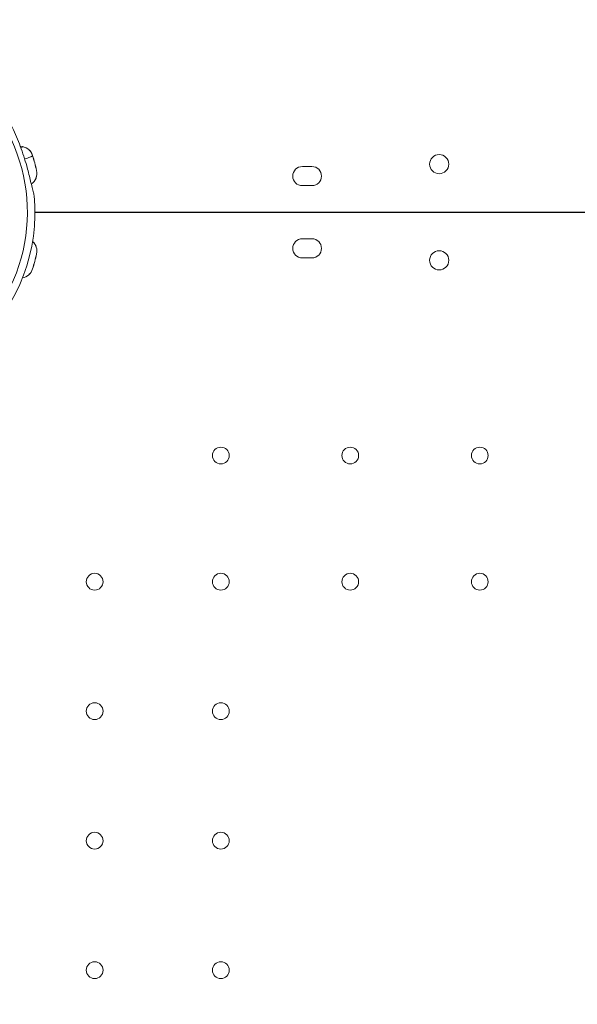
# Model space of a CAD drawing. Units: millimetres. Extents: x 64779 to 81549, y 75203 to 90916.
# Drawn here: x 72203 to 72436, y 80888 to 81299 of the extents above; entities that cross this region are included whole.
import ezdxf

# ---------------------------------------------------------------- set-up
doc = ezdxf.new("R2010")
doc.units = ezdxf.units.MM
doc.header["$MEASUREMENT"] = 0
doc.styles.get("Standard").update_dxf_attribs({"font": 'arial.ttf'})
doc.dimstyles.new('ISO-25', dxfattribs={"dimtxt": 2.5, "dimasz": 2.5, "dimexe": 1.25, "dimexo": 0.625, "dimtad": 1, "dimtxsty": 'Standard', "dimcen": 2.5, "dimadec": 0, "dimazin": 0, "dimtfac": 1, "dimtmove": 0, "dimatfit": 3, "dimfxl": 1, "dimarcsym": 0})

# ---------------------------------------------------------------- blocks, each defined once
blk = doc.blocks.new('*D2')
at = {"color": 0, "lineweight": -2, "transparency": 16777216}
for p, q in [((65282.39, 90319.79), (65161.14, 90319.79)), ((65162.39, 90099.79), (65162.39, 75428.34)), ((65282.39, 75208.34), (65161.14, 75208.34))]:
    blk.add_line(p, q, dxfattribs=at)
at = {"color": 0, "transparency": 16777216}
for points in [[(65125.72, 90099.79), (65199.05, 90099.79), (65162.39, 90319.79)], [(65125.72, 75428.34), (65199.05, 75428.34), (65162.39, 75208.34)]]:
    blk.add_solid(points, dxfattribs=at)
at = {"layer": 'Defpoints', "color": 0, "transparency": 16777216}
for p in [(73194.37, 90319.79), (65162.39, 75208.34), (72681.19, 75208.34)]:
    blk.add_point(p, dxfattribs=at)
at = {"color": 0, "lineweight": 18, "transparency": 16777216, "insert": (64949.64, 82764.07), "char_height": 260, "attachment_point": 5, "rotation": 90}
blk.add_mtext('1510', dxfattribs=at)

msp = doc.modelspace()

# ---------------------------------------------------------------- linework, layer by layer
at = {"color": 0, "linetype": 'Continuous', "lineweight": 18}
for p, q in [((72321.046, 81237.586), (72325.046, 81237.586)), ((72325.046, 81229.586), (72321.046, 81229.586)), ((73219.221, 81218.593), (72209.572, 81218.593)), ((73219.221, 81218.589), (72209.572, 81218.589)), ((73219.229, 81218.432), (72209.572, 81218.432)), ((73219.229, 81218.428), (72209.572, 81218.428)), ((72325.046, 81207.435), (72321.046, 81207.435)), ((72321.046, 81199.435), (72325.046, 81199.435))]:
    msp.add_line(p, q, dxfattribs=at)
for centre, radius in [((72378.11, 81238.565), 4), ((72378.11, 81198.456), 4), ((72287.033, 81117.025), 3.5), ((72341.033, 81117.025), 3.5), ((72395.033, 81117.025), 3.5), ((72234.433, 81064.425), 3.5), ((72287.033, 81064.425), 3.5), ((72341.033, 81064.425), 3.5), ((72395.033, 81064.425), 3.5), ((72234.433, 81010.425), 3.5), ((72287.033, 81010.425), 3.5), ((72234.433, 80956.425), 3.5), ((72287.033, 80956.425), 3.5), ((72234.433, 80902.425), 3.5), ((72287.033, 80902.425), 3.5)]:
    msp.add_circle(centre, radius, dxfattribs=at)
for centre, radius, start, end in [((72135.035, 81218.509), 71.357, 238.62423, 43.33281), ((72203.292, 81240.515), 5.5, 17.31094, 88.80922), ((72200.585, 81257.593), 12.5, 284.00779, 289.54706), ((72203.285, 81240.523), 5.5, 17.31094, 44.94552), ((72200.585, 81257.593), 17.5, 285.37706, 297.17532), ((72132.255, 81218.384), 79.9, 12.68906, 17.31094), ((72132.262, 81218.377), 79.9, 12.68906, 17.31094), ((72204.838, 81234.727), 5.5, 305.33723, 12.68906), ((72204.845, 81234.72), 5.5, 305.27534, 12.68906), ((72321.046, 81233.586), 4, 90, 270), ((72325.046, 81233.586), 4, 270, 90), ((72135.035, 81218.509), 74.537, 261.26506, 5.40056), ((72133.035, 81218.593), 95.016, 359.90299, 359.99724), ((72133.035, 81218.593), 100.016, 359.90784, 359.99737), ((72204.838, 81202.294), 5.5, 347.31094, 47.26013), ((72204.845, 81202.302), 5.5, 347.31094, 47.33603), ((72321.046, 81203.435), 4, 90, 270), ((72325.046, 81203.435), 4, 270, 90), ((72132.255, 81218.637), 79.9, 342.68906, 347.31094), ((72132.262, 81218.644), 79.9, 342.68906, 347.31094), ((72203.292, 81196.506), 5.5, 281.11847, 342.68906), ((72203.285, 81196.499), 5.5, 315.05448, 342.68906)]:
    msp.add_arc(centre, radius, start, end, dxfattribs=at)
at = {"lineweight": 18}
msp.add_open_spline([(65418.186, 81358.03), (65412.247, 81513.556), (65425.227, 81794.062), (65385.188, 82592.642), (66017.616, 84127.01), (67850.467, 84400.884), (69769.693, 84877.301), (69686.44, 85720.232), (69730.397, 87075.204), (69548.283, 88564.988), (69731.899, 90426.787), (71303.815, 90288.594), (72414.7, 90336.544), (73454.231, 90309.287), (74500.243, 90342.041), (75465.882, 90285.426), (76890.21, 90364.777), (77149.968, 88507.309), (76772.434, 86803.969), (77784.107, 85261.056), (77765.632, 84567.535), (77662.089, 83662.884), (79495.573, 83712.406), (81143.102, 84014.915), (81573.939, 82612.926), (81534.22, 81817.037), (81573.835, 81018.144), (81145.831, 79648.743), (78973.284, 79856.67), (76183.814, 80205.769), (76228.717, 79474.919), (76236.951, 78915.657), (75986.123, 77878.436), (74740.474, 77966.037), (74411.377, 76899.229), (74850.84, 75565.374), (73426.975, 75180.534), (72711.159, 75212.401), (71999.465, 75189.134), (70516.325, 75513.269), (71258.47, 77290.977), (69925.193, 77928.473), (69917.507, 79306.39), (68547.5, 79506.868), (67451.852, 80025.616), (65762.173, 79566.827), (65438.485, 80826.424), (65418.186, 81358.03)], degree=3, knots=[0, 0, 0, 0, 447.8308637, 866.1080192, 2394.6257386, 4795.1894752, 6482.668803, 6839.0724155, 7197.377889, 10583.2670239, 11558.2407666, 12782.5007751, 13891.8250291, 14798.8535372, 15879.0296721, 16989.7351631, 17990.4345931, 18912.2030941, 22185.2457155, 23601.1744152, 23909.3357218, 24279.7311255, 26119.3214129, 27536.1344962, 29066.8682256, 29519.4838864, 29972.9714716, 31503.705201, 32920.5182843, 36236.6370287, 36525.696628, 36819.8942334, 37967.9445305, 39115.9948276, 39632.17218, 41048.9852633, 42579.7189927, 42908.3969767, 43236.0813674, 44765.8425884, 46182.6556717, 47320.394013, 48468.4443101, 49569.4325121, 50864.6579149, 52281.4709982, 53812.2047276, 53812.2047276, 53812.2047276, 53812.2047276], dxfattribs=at)
at = {"color": 0, "linetype": 'Continuous', "lineweight": 18}
msp.add_open_spline([(72209.241, 81225.524), (72209.173, 81225.715), (72209.105, 81225.929), (72208.945, 81226.471), (72208.853, 81226.811), (72208.582, 81227.855), (72208.394, 81228.647), (72207.993, 81230.347), (72207.781, 81231.255), (72207.332, 81233.119), (72207.095, 81234.075), (72206.604, 81235.969), (72206.35, 81236.907), (72205.725, 81239.108), (72205.314, 81240.469), (72204.417, 81243.223), (72203.93, 81244.617), (72202.901, 81247.364), (72202.358, 81248.718), (72201.25, 81251.321), (72200.685, 81252.571), (72199.796, 81254.461), (72199.418, 81255.244), (72198.867, 81256.372), (72198.686, 81256.741), (72198.348, 81257.44), (72198.189, 81257.771), (72197.958, 81258.285), (72197.862, 81258.509), (72197.798, 81258.698), (72197.793, 81258.715), (72197.788, 81258.73)], degree=3, knots=[43.684489, 43.684489, 43.684489, 43.684489, 44.7031217, 44.7031217, 46.0811386, 46.0811386, 48.8795121, 48.8795121, 51.6778857, 51.6778857, 54.4762593, 54.4762593, 57.2746328, 57.2746328, 61.3568567, 61.3568567, 65.4390805, 65.4390805, 69.5213044, 69.5213044, 73.6035282, 73.6035282, 76.1367508, 76.1367508, 77.4033621, 77.4033621, 78.6699734, 78.6699734, 79.5933769, 79.5933769, 79.6826898, 79.6826898, 79.6826898, 79.6826898], dxfattribs=at)

# ---------------------------------------------------------------- dimensions: what is measured, and where the dimension line sits
at = {"lineweight": 18}
dim = msp.add_linear_dim(base=(65162.386, 75208.345), p1=(73194.366, 90319.794), p2=(72681.191, 75208.345), angle=90, text='1510', dimstyle='ISO-25', override={"dimtxt": 260, "dimasz": 220, "dimgap": 80, "dimtad": 2, "dimfxl": 120, "dimfxlon": 1}, dxfattribs=at)
dim.commit()
dim.dimension.update_dxf_attribs({"geometry": '*D2', "text_midpoint": (64949.637, 82764.07)})

doc.saveas('drawing.dxf')
